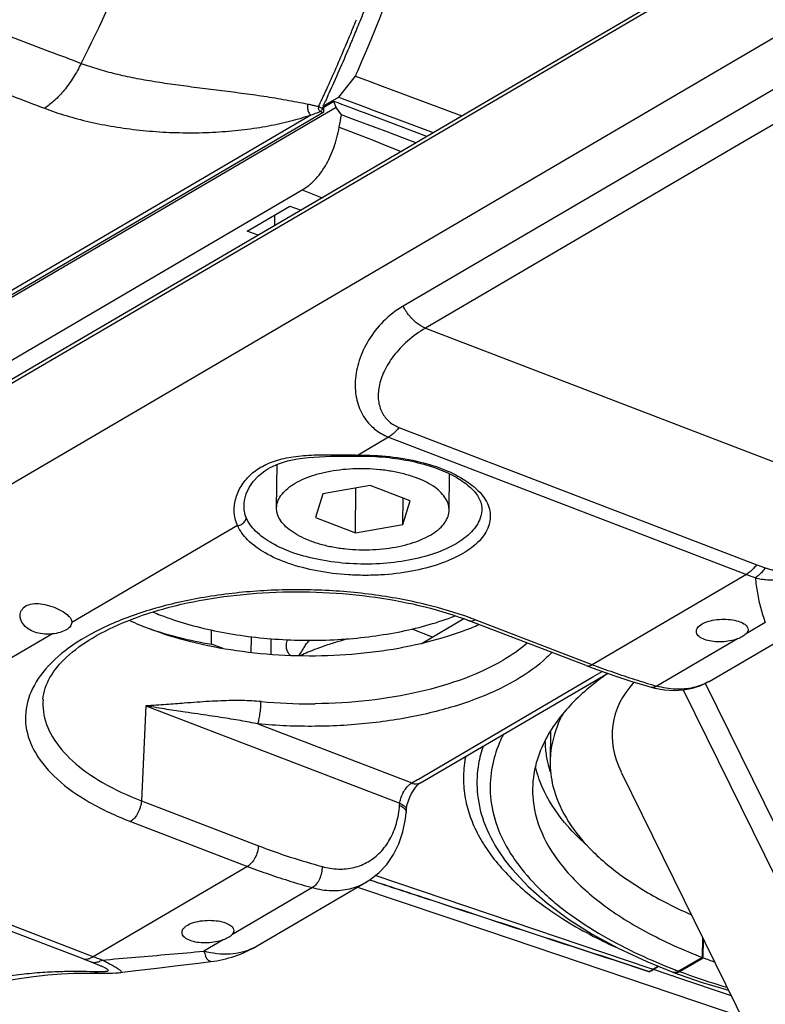
# Model space of a CAD drawing. Units: inches. Extents: x 714 to 4081, y 276 to 4950.
# Drawn here: x 1936 to 1979, y 3652 to 3709 of the extents above; entities that cross this region are included whole.
import ezdxf

# ---------------------------------------------------------------- set-up
doc = ezdxf.new("R2010")
doc.units = ezdxf.units.IN
doc.header["$MEASUREMENT"] = 0
doc.layers.add('02___PRT_ALL_AXES', color=7, linetype='Continuous')
doc.layers.add('06___PRT_ALL_SURFS', color=7, linetype='Continuous')

msp = doc.modelspace()

# ---------------------------------------------------------------- linework, layer by layer
at = {"color": 7, "linetype": 'Continuous'}
for p, q in [((1996.923, 3724.425), (1868.146, 3649.076)), ((1996.387, 3723.885), (1867.609, 3648.536)), ((1954.196, 3704.692), (1955.169, 3705.91)), ((1955.169, 3705.91), (1955.74, 3705.696)), ((1955.74, 3705.696), (1955.958, 3705.614)), ((1955.958, 3705.614), (1956.862, 3705.274)), ((1956.862, 3705.274), (1957.088, 3705.189)), ((1957.088, 3705.189), (1961.328, 3703.598)), ((1954.196, 3704.692), (1953.292, 3704.163)), ((1953.918, 3704.442), (1953.327, 3704.096)), ((1953.505, 3704.624), (1953.423, 3704.446)), ((1953.551, 3704.725), (1953.505, 3704.624)), ((1954.155, 3704.353), (1953.918, 3704.442)), ((1954.054, 3704.084), (1953.918, 3704.442)), ((1954.196, 3704.692), (1954.394, 3704.618)), ((1954.394, 3704.618), (1955.584, 3704.171)), ((1954.054, 3704.084), (1906.624, 3676.332)), ((1953.345, 3704.144), (1953.292, 3704.163)), ((1953.324, 3703.832), (1953.327, 3704.096)), ((1953.385, 3704.13), (1953.345, 3704.144)), ((1954.351, 3703.667), (1954.054, 3704.084)), ((1954.367, 3704.273), (1954.155, 3704.353)), ((1955.008, 3704.033), (1954.367, 3704.273)), ((1955.467, 3703.86), (1955.008, 3704.033)), ((1955.584, 3704.171), (1955.808, 3704.087)), ((1955.808, 3704.087), (1956.031, 3704.003)), ((1956.031, 3704.003), (1959.679, 3702.633)), ((1907.358, 3676.937), (1953.324, 3703.832)), ((1908.11, 3677.639), (1952.579, 3703.658)), ((1954.806, 3703.496), (1954.351, 3703.667)), ((1955.266, 3703.324), (1954.806, 3703.496)), ((1957.154, 3702.615), (1955.266, 3703.324)), ((1955.691, 3703.776), (1955.467, 3703.86)), ((1959.31, 3702.417), (1955.691, 3703.776)), ((1957.204, 3702.596), (1957.154, 3702.615)), ((1958.673, 3702.044), (1957.204, 3702.596)), ((1910.567, 3675.026), (1952.081, 3699.317)), ((1948.886, 3696.927), (1951.371, 3698.381)), ((1951.371, 3698.381), (1952.012, 3698.147)), ((1950.473, 3697.855), (1950.465, 3697.242)), ((1949.528, 3696.693), (1948.886, 3696.927)), ((1955.109, 3683.894), (1955.327, 3683.895)), ((1949.539, 3682.756), (1949.909, 3683.046)), ((1949.909, 3683.046), (1950.084, 3683.155)), ((1956.027, 3682.192), (1953.284, 3681.707)), ((1958.339, 3681.305), (1956.027, 3682.192)), ((1953.284, 3681.707), (1952.853, 3680.335)), ((1955.165, 3679.448), (1955.197, 3682.045)), ((1948.713, 3681.148), (1948.713, 3681.158)), ((1957.907, 3679.933), (1957.927, 3681.463)), ((1957.907, 3679.933), (1958.339, 3681.305)), ((1952.853, 3680.335), (1955.165, 3679.448)), ((1955.165, 3679.448), (1957.907, 3679.933)), ((1961.451, 3674.46), (1959.025, 3673.04)), ((1968.537, 3671.752), (1961.753, 3674.355)), ((1975.671, 3670.839), (1982.011, 3674.549)), ((1946.819, 3672.985), (1946.829, 3673.812)), ((1950.277, 3672.398), (1950.289, 3673.309)), ((1947.49, 3672.741), (1946.819, 3672.985)), ((1968.537, 3671.752), (1968.941, 3671.599)), ((1958.941, 3664.968), (1969.766, 3671.302)), ((1972.298, 3670.506), (1972.51, 3670.452)), ((1972.51, 3670.452), (1973.081, 3670.349)), ((1958.844, 3664.898), (1958.885, 3664.931)), ((1958.107, 3663.293), (1958.113, 3663.373)), ((1958.113, 3663.373), (1958.128, 3663.498)), ((1958.128, 3663.498), (1958.168, 3663.697)), ((1964.119, 3660.109), (1964.12, 3660.107)), ((1949.466, 3655.507), (1955.807, 3659.216)), ((1956.051, 3659.298), (1955.976, 3659.322)), ((1956.001, 3659.338), (1956.042, 3659.324)), ((1975.279, 3654.84), (1975.293, 3655.994)), ((1975.318, 3654.825), (1975.332, 3655.916)), ((1975.279, 3654.84), (1973.915, 3654.042)), ((1973.955, 3654.027), (1975.318, 3654.825)), ((1972.046, 3654.605), (1973.57, 3653.99)), ((1972.402, 3654.154), (1972.713, 3654.335)), ((1972.751, 3654.32), (1972.443, 3654.14)), ((1939.508, 3653.937), (1940.137, 3653.937)), ((1941.514, 3653.962), (1942.439, 3654.075)), ((1972.196, 3654.007), (1972.178, 3654.013)), ((1972.196, 3654.036), (1972.196, 3654.007))]:
    msp.add_line(p, q, dxfattribs=at)
at = {"color": 9, "linetype": 'Continuous'}
for p, q in [((1869.153, 3643.623), (1996.538, 3718.157)), ((1997.338, 3715.635), (1957.935, 3692.581)), ((1953.034, 3704.149), (1953.063, 3704.213)), ((1953.063, 3704.213), (1953.083, 3704.256)), ((1953.255, 3704.034), (1953.291, 3704.112)), ((1953.326, 3704.005), (1953.255, 3704.034)), ((1953.291, 3704.112), (1953.311, 3704.155)), ((1980.846, 3703.959), (1977.691, 3702.113)), ((1953.27, 3703.8), (1953.126, 3703.858)), ((1954.227, 3702.959), (1956.187, 3702.188)), ((1956.187, 3702.188), (1956.888, 3701.912)), ((1956.888, 3701.912), (1957.82, 3701.545)), ((1977.691, 3702.113), (1959.224, 3691.308)), ((1952.081, 3699.317), (1953.237, 3698.864)), ((1959.224, 3691.308), (1983.162, 3682.124)), ((1957.688, 3685.555), (1978.424, 3677.6)), ((1957.09, 3684.992), (1955.317, 3683.954)), ((1957.09, 3684.992), (1977.826, 3677.036)), ((1977.826, 3677.036), (1968.884, 3671.804)), ((1968.884, 3671.804), (1962.1, 3674.407)), ((1959.64, 3673.4), (1958.446, 3673.869)), ((1949.128, 3672.506), (1949.139, 3673.425)), ((1977.309, 3673.301), (1972.631, 3670.563)), ((1968.923, 3671.092), (1969.466, 3671.409)), ((1958.818, 3665.179), (1968.923, 3671.092)), ((1974.169, 3670.344), (1981.659, 3655.125)), ((1975.439, 3670.726), (1982.762, 3655.847)), ((1943.023, 3669.418), (1942.757, 3663.919)), ((1943.023, 3669.418), (1957.736, 3663.773)), ((1949.51, 3668.37), (1958.425, 3664.95)), ((1958.425, 3664.95), (1958.76, 3665.145)), ((1958.76, 3665.145), (1958.818, 3665.179)), ((1942.757, 3663.919), (1949.541, 3661.316)), ((1957.726, 3663.648), (1957.736, 3663.773)), ((1939.968, 3654.885), (1919.232, 3662.84)), ((1939.376, 3654.752), (1918.64, 3662.708)), ((1942.126, 3662.72), (1948.91, 3660.117)), ((1948.91, 3660.117), (1939.968, 3654.885)), ((1972.244, 3654.207), (1956.314, 3659.583)), ((1952.671, 3658.885), (1947.993, 3656.147)), ((1972.402, 3654.154), (1972.244, 3654.207)), ((1973.284, 3653.856), (1972.443, 3654.14)), ((1973.5, 3653.783), (1973.284, 3653.856)), ((1973.54, 3653.769), (1973.5, 3653.783)), ((1973.794, 3653.684), (1973.54, 3653.769)), ((1973.633, 3654.15), (1973.672, 3654.135)), ((1976.956, 3652.617), (1973.794, 3653.684))]:
    msp.add_line(p, q, dxfattribs=at)
at = {"color": 7, "linetype": 'Continuous'}
for points in [[(1950.083, 3683.155), (1950.23, 3683.236), (1950.696, 3683.443), (1951.223, 3683.607), (1951.801, 3683.727), (1952.421, 3683.808), (1953.073, 3683.857), (1953.746, 3683.881), (1954.428, 3683.89), (1955.109, 3683.894)], [(1948.713, 3681.158), (1948.733, 3681.324), (1948.829, 3681.698), (1948.997, 3682.071), (1949.234, 3682.427), (1949.539, 3682.756)], [(1968.941, 3671.599), (1969.689, 3671.329), (1970.436, 3671.074), (1971.183, 3670.834), (1971.928, 3670.611), (1972.298, 3670.506)], [(1973.081, 3670.349), (1973.639, 3670.313), (1974.179, 3670.344), (1974.697, 3670.441), (1975.184, 3670.601), (1975.675, 3670.842)], [(1958.415, 3664.336), (1958.525, 3664.522), (1958.639, 3664.68), (1958.748, 3664.807), (1958.844, 3664.898)], [(1958.885, 3664.931), (1958.92, 3664.955), (1958.941, 3664.968)], [(1958.168, 3663.697), (1958.231, 3663.911), (1958.314, 3664.129), (1958.415, 3664.336)], [(1955.806, 3659.216), (1956.006, 3659.341), (1956.522, 3659.747), (1956.977, 3660.234), (1957.362, 3660.797), (1957.674, 3661.426), (1957.908, 3662.117), (1958.06, 3662.864), (1958.103, 3663.248)], [(1964.12, 3660.107), (1964.244, 3659.958), (1965.182, 3658.953), (1966.271, 3657.988), (1967.507, 3657.067), (1968.885, 3656.194), (1970.4, 3655.371), (1972.046, 3654.605)], [(1955.288, 3658.913), (1962.811, 3656.374), (1977.555, 3651.398)], [(1942.439, 3654.075), (1943.652, 3654.222), (1944.862, 3654.368), (1946.066, 3654.513), (1946.778, 3654.6)], [(1934.987, 3653.505), (1935.565, 3653.606), (1936.497, 3653.741), (1937.342, 3653.833), (1938.119, 3653.891), (1938.839, 3653.924), (1939.508, 3653.937)], [(1940.137, 3653.937), (1940.532, 3653.934), (1940.733, 3653.932), (1940.919, 3653.932), (1941.092, 3653.934), (1941.259, 3653.941), (1941.43, 3653.953), (1941.514, 3653.962)], [(1973.61, 3653.975), (1975.214, 3653.412), (1976.799, 3652.936)]]:
    msp.add_lwpolyline(points, dxfattribs=at)
for centre, radius, start, end in [((1849.146, 3752.27), 115.716, 336.54468, 341.78683), ((1851.405, 3751.398), 112.304, 337.87238, 338.1691), ((1851.503, 3751.358), 112.198, 337.61371, 337.87237), ((1851.594, 3751.321), 112.1, 337.37761, 337.6137), ((1852.002, 3751.148), 111.657, 335.71221, 337.23038), ((1851.666, 3751.291), 112.022, 337.22962, 337.3776), ((1849.525, 3752.111), 115.305, 336.37907, 336.54247), ((1852.359, 3750.989), 111.266, 335.58591, 335.71141), ((1852.571, 3750.892), 111.033, 335.11163, 335.27225), ((1852.423, 3750.959), 111.195, 335.43071, 335.58591), ((1952.84, 3704.234), 0.473, 329.9913, 336.1518), ((1868.175, 3718.417), 87.429, 349.81642, 350.28765), ((1955.574, 3689.355), 16.655, 291.3313, 292.4135), ((1956.014, 3688.292), 15.504, 292.4083, 294.0112), ((1979.388, 3657.553), 16.765, 124.933, 125.1958), ((1971.952, 3667.443), 5.8, 180.2161, 185.3678), ((1971.846, 3667.432), 5.693, 185.3591, 193.0129), ((1972.267, 3667.532), 6.125, 193.0372, 198.657), ((1945.931, 3661.548), 7, 276.9471, 300.3326), ((1987.358, 3686.334), 33.731, 249.0882, 250.2856), ((1970.433, 3657.515), 3.896, 296.7409, 300.3656), ((1970.57, 3657.313), 3.684, 296.1745, 297.2486), ((1970.468, 3657.511), 3.907, 297.2624, 300.3648), ((1973.671, 3654.253), 0.281, 249.0929, 252.4773), ((1973.713, 3654.246), 0.291, 245.587, 249.1564), ((1973.61, 3654.616), 0.682, 297.9088, 300.3535)]:
    msp.add_arc(centre, radius, start, end, dxfattribs=at)
at = {"color": 9, "linetype": 'Continuous'}
for centre, radius, start, end in [((1850.926, 3751.515), 99.082, 333.07538, 337.40378), ((1851.734, 3751.27), 111.723, 337.60802, 337.86719), ((1851.866, 3751.216), 111.581, 337.22777, 337.60805), ((1851.974, 3751.171), 111.464, 337.10054, 337.22772), ((1852.318, 3751.024), 111.09, 335.70237, 337.10126), ((1852.761, 3750.825), 110.603, 335.25992, 335.70169), ((1852.914, 3750.755), 110.435, 335.09904, 335.25985), ((1948.246, 3716.432), 13.487, 288.7595, 290.3799), ((1948.468, 3715.83), 12.846, 290.3858, 291.2568), ((1956.746, 3822.934), 138.987, 269.15258, 269.41108), ((1985.833, 3696.912), 20.685, 249.0125, 250.4833), ((1984.845, 3695.331), 19.595, 249.0127, 250.6305), ((1954.666, 3655.03), 20.754, 69.0125, 69.8713), ((1955.93, 3670.536), 4.372, 142.1213, 145.3001), ((1974.101, 3673.523), 3.109, 299.288, 300.3417), ((1983.278, 3708.8), 39.692, 253.5053, 254.4401), ((1952.511, 3700.352), 30.813, 264.7504, 270.2567), ((1952.516, 3700.783), 31.244, 270.244, 270.5682), ((1970.715, 3664.224), 7.823, 153.6682, 155.0808), ((1970.858, 3664.154), 7.982, 152.9501, 153.6705), ((1958.696, 3665.392), 0.489, 292.2015, 299.9792), ((1957.886, 3663.275), 0.216, 4.6585, 11.6287), ((1963.6, 3697.931), 39.222, 248.9953, 251.8526), ((1963.084, 3696.357), 37.565, 251.8525, 254.7877), ((1947.802, 3658.336), 3.282, 295.9413, 300.4731), ((1865.011, 3459.49), 209.279, 68.86269, 69.01228), ((1874.116, 3484.642), 182.199, 68.84642, 69.01146), ((1939.25, 3651.447), 3.117, 63.7403, 64.8209), ((1986.563, 3687.601), 35.863, 248.9337, 249.3494)]:
    msp.add_arc(centre, radius, start, end, dxfattribs=at)
at = {"color": 7, "linetype": 'Continuous'}
msp.add_ellipse((1952.252, 3679.556), major_axis=(15.201, 0.042), ratio=0.461962, start_param=-2.206801, end_param=-1.937561, dxfattribs=at)
at = {"color": 9, "linetype": 'Continuous'}
for points, start_tangent, end_tangent in [([(1894.307, 3723.633), (1899.374, 3721.72), (1904.056, 3719.952), (1908.383, 3718.317), (1912.387, 3716.805), (1916.092, 3715.405), (1919.523, 3714.109), (1922.701, 3712.909), (1925.646, 3711.796), (1928.376, 3710.765), (1930.906, 3709.809), (1933.251, 3708.922), (1935.423, 3708.102), (1937.432, 3707.342), (1939.268, 3706.649)], (0.935533, -0.35324), (0.931972, -0.362531)), ([(1892.135, 3721.116), (1897.208, 3719.192), (1901.897, 3717.414), (1906.23, 3715.77), (1910.238, 3714.25), (1913.948, 3712.842), (1917.382, 3711.539), (1920.563, 3710.333), (1923.51, 3709.214), (1926.242, 3708.178), (1928.774, 3707.217), (1931.121, 3706.327), (1933.294, 3705.502), (1935.305, 3704.74), (1937.14, 3704.043)], (0.93501, -0.354622), (0.936449, -0.350803)), ([(1939.268, 3706.649), (1938.803, 3705.821), (1938.28, 3705.093), (1937.718, 3704.493), (1937.14, 3704.043)], (-0.444024, -0.896015), (-0.843568, -0.537022)), ([(1939.268, 3706.649), (1939.741, 3706.481), (1940.231, 3706.326), (1940.738, 3706.181), (1941.262, 3706.047), (1941.803, 3705.922), (1942.36, 3705.807), (1942.932, 3705.701), (1943.519, 3705.602), (1944.119, 3705.509), (1944.731, 3705.422), (1945.353, 3705.338), (1945.984, 3705.257), (1946.623, 3705.176), (1947.267, 3705.096), (1947.915, 3705.013), (1948.564, 3704.928), (1949.214, 3704.838), (1949.861, 3704.743), (1950.505, 3704.641), (1951.143, 3704.532), (1951.774, 3704.415), (1952.42, 3704.285)], (0.936967, -0.349417), (0.978477, -0.206358)), ([(1937.14, 3704.043), (1937.756, 3703.822), (1938.397, 3703.618), (1939.06, 3703.432), (1939.745, 3703.264), (1940.45, 3703.114), (1941.172, 3702.983), (1941.911, 3702.871), (1942.662, 3702.78), (1943.423, 3702.71), (1944.191, 3702.66), (1944.961, 3702.632), (1945.731, 3702.626), (1946.497, 3702.641), (1947.255, 3702.678), (1948.001, 3702.735), (1948.731, 3702.813), (1949.442, 3702.911), (1950.128, 3703.027), (1950.788, 3703.161), (1951.418, 3703.312), (1952.016, 3703.478), (1952.579, 3703.658)], (0.934955, -0.354767), (0.94617, 0.323669)), ([(1952.404, 3704.288), (1952.389, 3704.034), (1952.453, 3703.812), (1952.584, 3703.661)], (-0.206501, -0.978446), (0.830507, -0.557008)), ([(1952.42, 3704.285), (1952.609, 3704.244), (1952.817, 3704.198), (1953.034, 3704.149)], (0.978295, -0.207218), (0.97445, -0.224605)), ([(1957.935, 3692.581), (1956.774, 3691.681), (1955.922, 3690.599), (1955.38, 3689.429), (1955.156, 3688.246), (1955.25, 3687.135), (1955.641, 3686.185), (1956.276, 3685.461), (1957.09, 3684.992)], (-0.863196, -0.504868), (0.934074, -0.357081)), ([(1959.224, 3691.307), (1958.724, 3691.592), (1958.279, 3692.032), (1957.935, 3692.581)], (-0.933666, 0.358144), (-0.43152, 0.902103)), ([(1959.224, 3691.308), (1958.177, 3690.549), (1957.378, 3689.692), (1956.829, 3688.798), (1956.536, 3687.915), (1956.501, 3687.1), (1956.71, 3686.41), (1957.121, 3685.89), (1957.688, 3685.555)], (-0.86322, -0.504829), (0.933893, -0.357553)), ([(1957.688, 3685.555), (1957.497, 3685.326), (1957.296, 3685.137), (1957.09, 3684.992)], (-0.59629, -0.802769), (-0.863111, -0.505015)), ([(1950.524, 3683.616), (1951.561, 3683.85), (1952.769, 3683.955), (1954.056, 3683.97), (1954.69, 3683.962)], (0.951673, 0.307114), (0.999903, -0.013954)), ([(1955.317, 3683.954), (1955.327, 3683.896)], (0.078384, -0.996923), (0.692411, -0.721504)), ([(1955.317, 3683.954), (1957.157, 3683.86), (1958.92, 3683.548), (1960.468, 3683.04), (1961.706, 3682.368), (1962.553, 3681.574), (1962.811, 3681.147)], (0.999971, 0.007678), (0.423742, -0.905783)), ([(1949.671, 3683.241), (1950.075, 3683.446)], (0.863268, 0.504746), (0.91525, 0.402887)), ([(1950.075, 3683.446), (1950.524, 3683.616)], (0.91525, 0.402887), (0.951673, 0.307114)), ([(1948.309, 3681.667), (1948.483, 3682.046), (1948.986, 3682.715), (1949.671, 3683.241)], (0.349302, 0.93701), (0.863073, 0.505079)), ([(1948.336, 3679.869), (1948.153, 3680.514), (1948.195, 3681.276), (1948.309, 3681.667)], (-0.441829, 0.897099), (0.349302, 0.93701)), ([(1948.831, 3680.328), (1948.709, 3680.909), (1948.712, 3681.148)], (-0.381533, 0.924355), (0.069626, 0.997573)), ([(1962.811, 3681.147), (1962.955, 3680.709), (1962.886, 3679.829), (1962.352, 3678.99), (1961.385, 3678.245), (1960.048, 3677.642), (1958.427, 3677.22), (1956.624, 3677.005), (1955.691, 3676.98)], (0.423742, -0.905783), (-0.999994, 0.00349)), ([(1962.487, 3680.889), (1962.398, 3680.288), (1961.899, 3679.506), (1960.999, 3678.813)], (0.038755, -0.999249), (-0.863111, -0.505015)), ([(1948.336, 3679.869), (1948.574, 3679.944), (1948.754, 3680.111), (1948.831, 3680.328)], (0.996621, 0.082133), (0.070434, 0.997516)), ([(1960.999, 3678.813), (1959.754, 3678.251), (1958.245, 3677.858), (1956.566, 3677.657), (1954.826, 3677.662), (1953.135, 3677.873), (1951.601, 3678.275), (1950.321, 3678.844), (1949.378, 3679.543), (1948.831, 3680.328)], (-0.863111, -0.505015), (-0.381801, 0.924245)), ([(1955.691, 3676.98), (1954.755, 3677.011), (1952.94, 3677.239), (1951.294, 3677.673), (1949.924, 3678.284), (1948.914, 3679.037), (1948.336, 3679.869)], (-0.999994, 0.00349), (-0.381801, 0.924245)), ([(1978.346, 3676.845), (1978.704, 3676.769), (1979.048, 3676.726), (1979.375, 3676.712), (1979.682, 3676.724), (1979.97, 3676.757), (1980.24, 3676.808), (1980.495, 3676.876), (1980.74, 3676.959), (1980.977, 3677.057), (1981.21, 3677.171), (1981.442, 3677.305), (1981.676, 3677.46), (1981.914, 3677.642), (1982.153, 3677.85), (1982.39, 3678.086), (1982.623, 3678.348), (1982.847, 3678.633)], (0.968438, -0.249255), (0.596531, 0.80259)), ([(1978.922, 3677.416), (1979.175, 3677.338), (1979.417, 3677.286), (1979.646, 3677.258), (1979.859, 3677.25), (1980.058, 3677.26), (1980.244, 3677.285), (1980.419, 3677.323), (1980.585, 3677.374), (1980.745, 3677.438), (1980.901, 3677.515), (1981.056, 3677.607), (1981.211, 3677.718), (1981.367, 3677.848), (1981.522, 3678.002), (1981.675, 3678.179), (1981.823, 3678.378), (1981.964, 3678.598)], (0.942525, -0.334136), (0.512492, 0.858692)), ([(1978.424, 3677.6), (1978.234, 3677.371), (1978.033, 3677.181), (1977.826, 3677.036)], (-0.59629, -0.802769), (-0.863111, -0.505015)), ([(1978.922, 3677.416), (1978.739, 3677.184), (1978.545, 3676.992), (1978.346, 3676.845)], (-0.57695, -0.81678), (-0.851794, -0.523878)), ([(1978.346, 3676.845), (1978.465, 3675.949), (1978.657, 3675.08), (1978.923, 3674.245)], (0.091517, -0.995804), (0.349322, -0.937003)), ([(1961.808, 3674.516), (1959.281, 3675.28), (1956.127, 3675.866), (1952.801, 3676.132), (1949.443, 3676.066), (1946.203, 3675.672), (1943.221, 3674.967), (1940.628, 3673.982), (1938.538, 3672.759), (1937.043, 3671.353), (1936.207, 3669.824), (1936.068, 3668.241), (1936.632, 3666.671), (1937.872, 3665.185), (1939.738, 3663.845), (1942.126, 3662.72)], (-0.938911, 0.344161), (0.933647, -0.358196)), ([(1961.753, 3674.356), (1961.87, 3674.335), (1962.1, 3674.407)], (0.935869, -0.352348), (0.863111, 0.505015)), ([(1951.214, 3673.251), (1951.187, 3673.177), (1951.152, 3673.025), (1951.144, 3672.886), (1951.158, 3672.758)], (-0.369048, -0.92941), (0.190442, -0.981698)), ([(1954.743, 3673.308), (1954.281, 3673.175), (1953.555, 3672.947), (1952.931, 3672.729), (1952.409, 3672.523), (1951.987, 3672.331), (1951.964, 3672.319)], (-0.962887, -0.269906), (-0.895425, -0.445213)), ([(1966.541, 3672.511), (1966.265, 3672.233), (1964.472, 3670.91), (1962.114, 3669.804), (1959.299, 3668.966), (1956.159, 3668.434), (1952.833, 3668.233), (1949.51, 3668.37)], (-0.685441, -0.728128), (-0.995782, 0.091746)), ([(1951.158, 3672.758), (1951.189, 3672.646), (1951.232, 3672.547), (1951.287, 3672.456), (1951.355, 3672.372), (1951.392, 3672.333)], (0.190431, -0.981701), (0.707354, -0.70686)), ([(1965.125, 3673.054), (1963.7, 3672.046)], (-0.754955, -0.655776), (-0.863111, -0.505015)), ([(1963.7, 3672.046), (1961.497, 3671.012), (1958.867, 3670.228), (1955.932, 3669.73), (1952.826, 3669.54)], (-0.863111, -0.505015), (-0.999951, -0.009916)), ([(1968.538, 3671.754), (1968.655, 3671.732), (1968.884, 3671.804)], (0.935869, -0.352348), (0.863111, 0.505015)), ([(1972.008, 3670.742), (1971.385, 3670.932), (1970.136, 3671.346), (1968.884, 3671.804)], (-0.958853, 0.283901), (-0.933647, 0.358195)), ([(1975.622, 3670.811), (1974.75, 3670.476), (1973.727, 3670.385), (1972.631, 3670.563)], (-0.872164, -0.489213), (-0.963476, 0.267794)), ([(1972.299, 3670.507), (1972.394, 3670.493), (1972.631, 3670.563)], (0.962102, -0.272691), (0.865137, 0.501535)), ([(1937.056, 3669.789), (1937.075, 3669.101), (1937.6, 3667.63)], (-0.072994, -0.997332), (0.50547, -0.862844)), ([(1949.692, 3669.668), (1949.163, 3669.705), (1948.598, 3669.723), (1947.998, 3669.724), (1947.362, 3669.707), (1946.692, 3669.675), (1945.985, 3669.629), (1945.244, 3669.575)], (-0.995786, 0.09171), (-0.997061, -0.076616)), ([(1949.51, 3668.37), (1949.574, 3668.604), (1949.631, 3668.931), (1949.672, 3669.303), (1949.692, 3669.668)], (0.348207, 0.937418), (0.022232, 0.999753)), ([(1945.244, 3669.575), (1944.733, 3669.535), (1944.192, 3669.494), (1943.621, 3669.453), (1943.023, 3669.418)], (-0.997062, -0.076604), (-0.99867, -0.05156)), ([(1945.294, 3669.056), (1944.783, 3669.132), (1944.235, 3669.216), (1943.649, 3669.311), (1943.023, 3669.418)], (-0.989252, 0.146218), (-0.984603, 0.174806)), ([(1949.51, 3668.37), (1949.027, 3668.467), (1948.507, 3668.562), (1947.948, 3668.657), (1947.349, 3668.751), (1946.709, 3668.848), (1946.025, 3668.949), (1945.294, 3669.056)], (-0.978242, 0.207466), (-0.989253, 0.146217)), ([(1937.6, 3667.63), (1938.76, 3666.236), (1940.505, 3664.981), (1942.757, 3663.919)], (0.50547, -0.862844), (0.933647, -0.358196)), ([(1963.62, 3667.52), (1963.431, 3667.076), (1963.055, 3665.708), (1962.996, 3664.157), (1963.375, 3662.451), (1964.301, 3660.644), (1964.482, 3660.383)], (-0.421291, -0.906926), (0.582186, -0.813055)), ([(1962.57, 3667.099), (1962.301, 3666.055), (1962.225, 3664.479), (1962.595, 3662.746), (1963.526, 3660.911), (1964.119, 3660.108)], (-0.323687, -0.946164), (0.631517, -0.775362)), ([(1961.551, 3666.5), (1961.504, 3666.235), (1961.428, 3665.056), (1961.56, 3663.922), (1961.872, 3662.852), (1962.355, 3661.811), (1963.017, 3660.782), (1963.855, 3659.775)], (-0.194923, -0.980819), (0.681157, -0.732137)), ([(1957.736, 3663.773), (1957.796, 3664.051), (1957.907, 3664.331), (1958.058, 3664.589), (1958.236, 3664.802), (1958.425, 3664.95)], (0.118461, 0.992959), (0.863094, 0.505044)), ([(1958.425, 3664.95), (1958.719, 3664.901), (1958.881, 3664.939)], (0.933647, -0.358196), (0.92557, 0.378577)), ([(1942.757, 3663.919), (1942.696, 3663.563), (1942.556, 3663.212), (1942.357, 3662.917), (1942.126, 3662.72)], (-0.048444, -0.998826), (-0.863111, -0.505015)), ([(1953.227, 3660.108), (1954.178, 3659.964), (1955.085, 3660.058), (1955.907, 3660.388), (1956.608, 3660.939), (1957.16, 3661.69), (1957.538, 3662.607), (1957.726, 3663.648)], (0.965061, -0.262027), (0.083337, 0.996521)), ([(1957.726, 3663.648), (1957.978, 3663.496), (1958.097, 3663.319)], (0.918925, -0.394433), (0.202491, -0.979284)), ([(1957.736, 3663.773), (1957.988, 3663.621), (1958.107, 3663.444), (1958.11, 3663.374)], (0.918925, -0.394433), (-0.10142, -0.994844)), ([(1958.101, 3663.293), (1958.1, 3663.248)], (0.082115, -0.996623), (-0.102389, -0.994744)), ([(1949.541, 3661.316), (1949.481, 3660.96), (1949.341, 3660.609), (1949.141, 3660.315), (1948.91, 3660.117)], (-0.048444, -0.998826), (-0.863111, -0.505015)), ([(1948.91, 3660.117), (1950.164, 3659.66), (1951.418, 3659.249), (1952.671, 3658.885)], (0.933647, -0.358195), (0.965016, -0.262191)), ([(1953.227, 3660.108), (1953.195, 3659.743), (1953.079, 3659.385), (1952.896, 3659.085), (1952.671, 3658.885)], (0.034209, -0.999415), (-0.861057, -0.508508)), ([(1964.482, 3660.383), (1965.804, 3658.851), (1967.719, 3657.251), (1969.789, 3655.94), (1971.875, 3654.887), (1973.633, 3654.15)], (0.582186, -0.813055), (0.932731, -0.360574)), ([(1963.855, 3659.775), (1964.851, 3658.809), (1966.001, 3657.886), (1967.35, 3656.977), (1968.97, 3656.059), (1970.394, 3655.369)], (0.681157, -0.732137), (0.911258, -0.411835)), ([(1952.671, 3658.885), (1953.783, 3658.716), (1954.838, 3658.825), (1955.791, 3659.207), (1955.806, 3659.216)], (0.964928, -0.262513), (0.863112, 0.505013)), ([(1949.237, 3655.384), (1947.909, 3655.037), (1946.379, 3655.203)], (-0.899253, -0.437429), (-0.964194, 0.265198)), ([(1939.376, 3654.752), (1939.563, 3654.744), (1939.763, 3654.789), (1939.968, 3654.885)], (0.982228, -0.187692), (0.863111, 0.505015)), ([(1940.478, 3654.689), (1942.417, 3654.857), (1944.385, 3655.027), (1946.379, 3655.203)], (0.996198, 0.08712), (0.995988, 0.089482)), ([(1946.379, 3655.203), (1946.635, 3654.686), (1946.781, 3654.632)], (0.415884, -0.909417), (0.995033, -0.099542)), ([(1939.866, 3654.563), (1940.06, 3654.553), (1940.266, 3654.595), (1940.478, 3654.689)], (0.981031, -0.193852), (0.873636, 0.486581)), ([(1940.576, 3654.269), (1940.448, 3654.326), (1940.289, 3654.394), (1940.096, 3654.473), (1939.866, 3654.563)], (-0.904649, 0.426158), (-0.932612, 0.360881)), ([(1939.976, 3654.03), (1940.205, 3654.026), (1940.394, 3654.025), (1940.546, 3654.026), (1940.661, 3654.032), (1940.744, 3654.041), (1940.8, 3654.053), (1940.841, 3654.09), (1940.8, 3654.143), (1940.749, 3654.178), (1940.675, 3654.22), (1940.629, 3654.243)], (0.999809, -0.01956), (-0.896462, 0.44312)), ([(1941.515, 3653.962), (1941.567, 3653.973), (1941.596, 3654.015), (1941.54, 3654.084), (1941.478, 3654.131), (1941.392, 3654.188), (1941.278, 3654.258), (1941.133, 3654.341), (1940.953, 3654.439), (1940.736, 3654.555), (1940.478, 3654.689)], (0.998158, 0.060671), (-0.889296, 0.457332)), ([(1935.196, 3653.796), (1935.802, 3653.872), (1937.025, 3653.982), (1938.175, 3654.034), (1939.17, 3654.042), (1939.976, 3654.03)], (0.990751, 0.135692), (0.999816, -0.019184)), ([(1939.976, 3654.03), (1940.23, 3653.95), (1940.387, 3653.935)], (0.907301, -0.420483), (0.99994, -0.010962)), ([(1973.955, 3654.027), (1976.232, 3653.253), (1976.709, 3653.11)], (0.936157, -0.351581), (0.959458, -0.281852))]:
    msp.add_spline(points, degree=3, dxfattribs=dict(at, start_tangent=start_tangent, end_tangent=end_tangent))
at = {"color": 7, "linetype": 'Continuous'}
for points, start_tangent, end_tangent in [([(1953.033, 3704.008), (1953.029, 3704.052), (1953.04, 3704.147)], (-0.190166, 0.981752), (0.013786, 0.999905)), ([(1953.126, 3703.86), (1953.079, 3703.903), (1953.045, 3703.968), (1953.033, 3704.008)], (-0.928534, 0.371247), (-0.190166, 0.981752)), ([(1953.034, 3704.149), (1953.11, 3704.112), (1953.188, 3704.077), (1953.261, 3704.047)], (0.891583, -0.452858), (0.932247, -0.361823)), ([(1953.126, 3703.86), (1953.177, 3703.901), (1953.225, 3703.958), (1953.25, 3703.997)], (0.848279, 0.52955), (0.499181, 0.866498)), ([(1952.081, 3699.317), (1952.8, 3699.887), (1953.421, 3700.707), (1953.906, 3701.745), (1954.227, 3702.959)], (0.863111, 0.505014), (0.176809, 0.984245)), ([(1955.327, 3683.895), (1956.921, 3683.823), (1958.442, 3683.588), (1959.802, 3683.206), (1960.928, 3682.707), (1961.763, 3682.134), (1962.286, 3681.524), (1962.489, 3680.889)], (0.999971, 0.007678), (0.046736, -0.998907)), ([(1937.054, 3669.789), (1937.459, 3671.057), (1938.421, 3672.241), (1939.916, 3673.348), (1941.924, 3674.333), (1944.376, 3675.132), (1947.169, 3675.696), (1950.183, 3675.989), (1953.284, 3675.995), (1956.334, 3675.711), (1959.199, 3675.154), (1961.753, 3674.355)], (0.071951, 0.997408), (0.933647, -0.358196)), ([(1943.432, 3674.853), (1943.867, 3674.679), (1945.368, 3674.177), (1946.994, 3673.774), (1948.715, 3673.477), (1950.502, 3673.29), (1952.32, 3673.219), (1954.136, 3673.263), (1955.919, 3673.423), (1957.634, 3673.695), (1959.252, 3674.074), (1960.742, 3674.553), (1960.948, 3674.631)], (0.923039, -0.384706), (0.932504, 0.361159)), ([(1942.057, 3674.38), (1943.24, 3673.875)], (0.903016, -0.429606), (0.933647, -0.358196)), ([(1961.632, 3673.841), (1959.295, 3673.1), (1956.688, 3672.592), (1953.91, 3672.336), (1951.068, 3672.341), (1948.272, 3672.608), (1945.629, 3673.126), (1943.24, 3673.875)], (-0.931457, -0.36385), (-0.933647, 0.358196)), ([(1951.877, 3672.321), (1951.923, 3672.381), (1951.997, 3672.493), (1952.067, 3672.6), (1952.128, 3672.702), (1952.19, 3672.803), (1952.258, 3672.91), (1952.336, 3673.025)], (0.640676, 0.767812), (0.57004, 0.821617)), ([(1969.725, 3671.253), (1968.56, 3670.346), (1966.76, 3668.403), (1966.29, 3667.662)], (-0.817185, -0.576375), (-0.490338, -0.871533)), ([(1966.29, 3667.662), (1965.71, 3666.334), (1965.432, 3664.617)], (-0.490338, -0.871533), (-0.014429, -0.999896)), ([(1968.543, 3661.371), (1967.289, 3662.659), (1965.995, 3664.72), (1965.607, 3665.908)], (-0.747053, 0.664765), (-0.217771, 0.976)), ([(1965.432, 3664.617), (1965.441, 3664.203), (1965.961, 3662.075), (1967.256, 3660.014), (1969.285, 3658.083), (1971.986, 3656.341)], (-0.014429, -0.999896), (0.879569, -0.475772)), ([(1956.042, 3659.324), (1959.254, 3658.271), (1965.703, 3656.158), (1972.186, 3654.036)], (0.950176, -0.311715), (0.950446, -0.31089)), ([(1972.178, 3654.013), (1965.711, 3656.13), (1959.262, 3658.245), (1956.051, 3659.298)], (-0.950405, 0.311016), (-0.950134, 0.311842)), ([(1971.986, 3656.341), (1975.279, 3654.84)], (0.879569, -0.475772), (0.933647, -0.358196)), ([(1973.743, 3653.976), (1973.586, 3653.984)], (-0.985783, -0.168023), (-0.95365, 0.300917)), ([(1973.61, 3653.975), (1973.623, 3653.97), (1973.7, 3653.956)], (0.934628, -0.355628), (0.998422, -0.056153)), ([(1973.7, 3653.956), (1973.782, 3653.961), (1973.867, 3653.984)], (0.998422, -0.056153), (0.933946, 0.357415)), ([(1973.915, 3654.042), (1973.743, 3653.976)], (-0.863113, -0.50501), (-0.985783, -0.168023)), ([(1973.867, 3653.984), (1973.93, 3654.013)], (0.933946, 0.357415), (0.883872, 0.467729))]:
    msp.add_spline(points, degree=3, dxfattribs=dict(at, start_tangent=start_tangent, end_tangent=end_tangent))
at = {"layer": '02___PRT_ALL_AXES', "color": 7, "linetype": 'Continuous'}
for p, q in [((1950.596, 3680.883), (1950.628, 3683.413)), ((1960.595, 3680.757), (1960.622, 3682.858)), ((1938.724, 3674.256), (1938.724, 3674.245)), ((1966.473, 3667.929), (1966.451, 3666.192))]:
    msp.add_line(p, q, dxfattribs=at)
at = {"layer": '02___PRT_ALL_AXES', "color": 9, "linetype": 'Continuous'}
for p, q in [((1948.336, 3679.869), (1938.724, 3674.245)), ((1978.923, 3674.245), (1977.808, 3673.593)), ((1937.598, 3673.587), (1934.763, 3671.928)), ((1947.494, 3655.855), (1946.379, 3655.203))]:
    msp.add_line(p, q, dxfattribs=at)
at = {"layer": '02___PRT_ALL_AXES', "color": 7, "linetype": 'Continuous'}
msp.add_ellipse((1991.138, 3665.695), major_axis=(21.072, -2.517), ratio=0.43745, start_param=9.128192, end_param=9.701291, dxfattribs=at)
for points, start_tangent, end_tangent in [([(1950.596, 3680.883), (1950.6, 3680.968), (1950.695, 3681.335), (1950.91, 3681.688), (1951.24, 3682.021), (1951.678, 3682.323), (1952.212, 3682.589), (1952.829, 3682.811), (1953.515, 3682.985), (1954.252, 3683.104), (1955.021, 3683.168), (1955.805, 3683.174), (1956.584, 3683.122), (1957.339, 3683.013), (1958.05, 3682.85), (1958.702, 3682.637)], (0.011386, 0.999935), (0.933647, -0.358196)), ([(1960.595, 3680.757), (1960.562, 3681.042), (1960.411, 3681.407), (1960.142, 3681.757), (1959.76, 3682.084), (1959.276, 3682.38), (1958.702, 3682.637)], (0.011386, 0.999935), (-0.933647, 0.358196)), ([(1952.49, 3679.003), (1951.915, 3679.26), (1951.431, 3679.556), (1951.05, 3679.883), (1950.78, 3680.234), (1950.629, 3680.598), (1950.596, 3680.883)], (-0.933647, 0.358196), (0.011386, 0.999935)), ([(1952.49, 3679.003), (1953.141, 3678.79), (1953.853, 3678.627), (1954.607, 3678.519), (1955.386, 3678.466), (1956.17, 3678.472), (1956.94, 3678.536), (1957.677, 3678.656), (1958.362, 3678.829), (1958.98, 3679.051), (1959.514, 3679.317), (1959.951, 3679.62), (1960.282, 3679.952), (1960.497, 3680.306), (1960.591, 3680.672), (1960.595, 3680.757)], (0.933647, -0.358196), (0.011386, 0.999935)), ([(1935.729, 3674.662), (1935.747, 3674.806), (1935.912, 3675.094), (1936.23, 3675.28), (1936.664, 3675.344), (1937.168, 3675.288), (1937.692, 3675.132), (1938.157, 3674.911)], (0.0116, 0.999933), (0.864994, -0.501783)), ([(1938.157, 3674.911), (1938.467, 3674.694), (1938.663, 3674.469), (1938.724, 3674.256)], (0.864994, -0.501783), (-0.009913, -0.999951)), ([(1936.294, 3673.821), (1935.946, 3674.107), (1935.756, 3674.457), (1935.729, 3674.662)], (-0.864994, 0.501783), (0.0116, 0.999933)), ([(1938.724, 3674.245), (1938.635, 3674.022), (1938.4, 3673.825), (1938.041, 3673.674), (1937.598, 3673.587)], (-0.045776, -0.998952), (-0.993838, -0.110843)), ([(1974.927, 3673.739), (1974.94, 3673.832), (1975.102, 3674.056), (1975.425, 3674.247), (1975.869, 3674.378), (1976.378, 3674.436), (1976.899, 3674.416), (1977.357, 3674.322)], (-0.001288, 0.999999), (0.955701, -0.294339)), ([(1977.357, 3674.322), (1977.683, 3674.181)], (0.955701, -0.294339), (0.856176, -0.516685)), ([(1937.598, 3673.587), (1937.141, 3673.577), (1936.69, 3673.655), (1936.294, 3673.821)], (-0.993838, -0.110843), (-0.864994, 0.501783)), ([(1975.493, 3673.232), (1975.15, 3673.389), (1974.956, 3673.599), (1974.927, 3673.739)], (-0.955701, 0.294339), (-0.001288, 0.999999)), ([(1977.683, 3674.181), (1977.879, 3673.999), (1977.925, 3673.84)], (0.856176, -0.516685), (0.014681, -0.999892)), ([(1977.925, 3673.84), (1977.922, 3673.796), (1977.808, 3673.593)], (0.014681, -0.999892), (-0.689422, -0.72436)), ([(1977.309, 3673.301), (1976.87, 3673.184), (1976.393, 3673.131), (1975.915, 3673.147), (1975.493, 3673.232)], (-0.940422, -0.34001), (-0.955701, 0.294339)), ([(1977.808, 3673.593), (1977.602, 3673.435), (1977.309, 3673.301)], (-0.689422, -0.72436), (-0.940422, -0.34001)), ([(1967.182, 3668.947), (1966.944, 3668.448), (1966.473, 3666.616), (1966.451, 3666.193)], (-0.466479, -0.884532), (-0.011385, -0.999935)), ([(1966.451, 3666.193), (1966.616, 3664.766), (1967.371, 3662.944), (1968.719, 3661.193), (1970.626, 3659.558), (1973.047, 3658.078), (1974.638, 3657.316)], (-0.011385, -0.999935), (0.915893, -0.401422)), ([(1945.112, 3656.294), (1945.124, 3656.386), (1945.287, 3656.611), (1945.61, 3656.801), (1946.053, 3656.932), (1946.563, 3656.99), (1947.083, 3656.97), (1947.541, 3656.877)], (-0.001288, 0.999999), (0.955701, -0.294339)), ([(1947.541, 3656.877), (1947.867, 3656.735)], (0.955701, -0.294339), (0.856176, -0.516685)), ([(1947.867, 3656.735), (1948.063, 3656.554), (1948.109, 3656.394)], (0.856176, -0.516685), (0.014681, -0.999892)), ([(1945.678, 3655.787), (1945.334, 3655.944), (1945.14, 3656.153), (1945.112, 3656.294)], (-0.955701, 0.294339), (-0.001288, 0.999999)), ([(1947.993, 3656.147), (1947.786, 3655.99), (1947.494, 3655.855)], (-0.689422, -0.72436), (-0.940422, -0.34001)), ([(1948.109, 3656.394), (1948.106, 3656.35), (1947.993, 3656.147)], (0.014681, -0.999892), (-0.689422, -0.72436)), ([(1947.494, 3655.855), (1947.055, 3655.739), (1946.577, 3655.686), (1946.099, 3655.702), (1945.678, 3655.787)], (-0.940422, -0.34001), (-0.955701, 0.294339))]:
    msp.add_spline(points, degree=3, dxfattribs=dict(at, start_tangent=start_tangent, end_tangent=end_tangent))
at = {"layer": '06___PRT_ALL_SURFS', "color": 7, "linetype": 'Continuous'}
msp.add_line((1970.575, 3665.583), (1983.226, 3639.875), dxfattribs=at)

doc.saveas('drawing.dxf')
